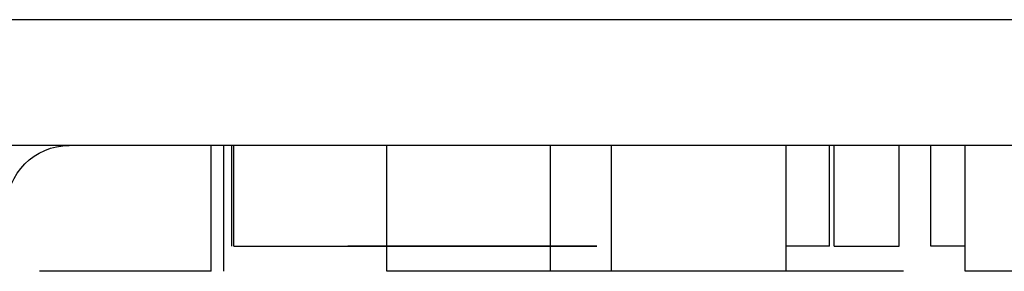
# Model space of a CAD drawing. Units: inches. Extents: x -2.31 to 2.31, y -0.03 to 2.01.
# Drawn here: x -0.6 to -0.53, y 0.04 to 0.07 of the extents above; entities that cross this region are included whole.
import ezdxf

# ---------------------------------------------------------------- set-up
doc = ezdxf.new("R2010")
doc.units = ezdxf.units.IN
doc.header["$MEASUREMENT"] = 0
doc.layers.add('ORTHO$2', color=7, linetype='CONTINUOUS', true_color=0xffffff)

msp = doc.modelspace()

# ---------------------------------------------------------------- linework, layer by layer
at = {"layer": 'ORTHO$2', "color": 155, "linetype": 'Continuous'}
for p, q in [((-0.2850055625, 0.065), (-0.6459999999999999, 0.065)), ((-0.27500575, 0.055), (-0.6459999999999999, 0.055)), ((-0.5887223766182367, 0.045), (-0.5887223766182367, 0.055)), ((-0.5877066142983649, 0.045), (-0.5877066142983649, 0.055)), ((-0.5870985598304049, 0.055), (-0.5870985598304049, 0.04700000000000001)), ((-0.5870651778087226, 0.04700000000000001), (-0.5870651778087226, 0.05500000000000001)), ((-0.5869205221709658, 0.04700000000000001), (-0.5869205221709658, 0.05500000000000001)), ((-0.5747447925584609, 0.045), (-0.5747447925584609, 0.055)), ((-0.5617135169847196, 0.045), (-0.5617135169847196, 0.055)), ((-0.5568691120745612, 0.045), (-0.5568691120745612, 0.055)), ((-0.5429870270363119, 0.045), (-0.5429870270363119, 0.055)), ((-0.5395288408634403, 0.04700000000000001), (-0.5395288408634403, 0.05500000000000001)), ((-0.5395288355732824, 0.04700000000000001), (-0.5395288355732824, 0.05500000000000001)), ((-0.5391719828738384, 0.04700000000000001), (-0.5391719828738384, 0.05500000000000001)), ((-0.5339946478514868, 0.04700000000000001), (-0.5339946478514868, 0.05500000000000001)), ((-0.5339946471846131, 0.04700000000000001), (-0.5339946471846131, 0.05500000000000001)), ((-0.531461461173264, 0.04700000000000001), (-0.531461461173264, 0.05500000000000001)), ((-0.5287489910996457, 0.045), (-0.5287489910996457, 0.055)), ((-0.5395288408634403, 0.04700000000000001), (-0.542986992714011, 0.04700000000000001)), ((-0.5287490690286735, 0.04700000000000001), (-0.531461461173264, 0.04700000000000001)), ((-0.5336449400174591, 0.045), (-0.5434315190152464, 0.045))]:
    msp.add_line(p, q, dxfattribs=at)
at = {"layer": 'ORTHO$2', "color": 155, "linetype": 'Continuous', "extrusion": (0, 0, -1)}
msp.add_arc((0.6000000000000014, 0.04999999999999998), 0.005, 0, 90, dxfattribs=at)
at = {"layer": 'ORTHO$2', "color": 155, "linetype": 'Continuous'}
for points, knots in [([(-0.5869205221709658, 0.04700000000000001), (-0.5860414565119613, 0.04700000000000001), (-0.5844279809942244, 0.04700000000000001), (-0.5797277336230825, 0.04700000000000001), (-0.5767166794996395, 0.04700000000000001), (-0.5684490062447416, 0.04700000000000001), (-0.5647992121614679, 0.04700000000000001), (-0.5593991171427997, 0.04700000000000001), (-0.558045365615671, 0.04700000000000001), (-0.5580438645905159, 0.04700000000000001), (-0.5594135366916226, 0.04700000000000001), (-0.564865971637591, 0.04700000000000001), (-0.5684156184546935, 0.04700000000000001), (-0.5746054704166301, 0.04700000000000001), (-0.5762998543281371, 0.04700000000000001), (-0.5778477314279841, 0.04700000000000001)], [0, 0, 0, 0, 0.1304726682801223, 0.1304726682801223, 0.2611941035263901, 0.2611941035263901, 0.4256885539578619, 0.4256885539578619, 0.589706536805277, 0.589706536805277, 0.759061330374408, 0.759061330374408, 0.9284161239435401, 0.9284161239435401, 1, 1, 1, 1]), ([(-0.5887223766182367, 0.045), (-0.5888005121813038, 0.045), (-0.5893511267280012, 0.045), (-0.5914223944086655, 0.045), (-0.5928940224070836, 0.045), (-0.5967442944264559, 0.045), (-0.5989668171092526, 0.045), (-0.6017777769159992, 0.045), (-0.6020759502202225, 0.045), (-0.6023703766182672, 0.045)], [0, 0, 0, 0, 0.3223079020854893, 0.3223079020854893, 0.6430584675486929, 0.6430584675486929, 0.9616590222166872, 0.9616590222166872, 1, 1, 1, 1])]:
    msp.add_open_spline(points, degree=3, knots=knots, dxfattribs=at)
for points in [[(-0.5391719828738384, 0.04700000000000001), (-0.5374462045330545, 0.04700000000000001), (-0.5357204261922706, 0.04700000000000001), (-0.5339946478514868, 0.04700000000000001)], [(-0.5617135169847196, 0.045), (-0.5660572755093001, 0.045), (-0.5704010340338805, 0.045), (-0.5747447925584609, 0.045)], [(-0.5568691120745612, 0.045), (-0.5584839137112807, 0.045), (-0.5600987153480002, 0.045), (-0.5617135169847196, 0.045)], [(-0.5429870270363119, 0.045), (-0.5476143887157283, 0.045), (-0.5522417503951448, 0.045), (-0.5568691120745612, 0.045)], [(-0.5042144242965858, 0.045), (-0.512392613230939, 0.045), (-0.5205708021652924, 0.045), (-0.5287489910996457, 0.045)]]:
    msp.add_open_spline(points, degree=3, dxfattribs=at)

doc.saveas('drawing.dxf')
